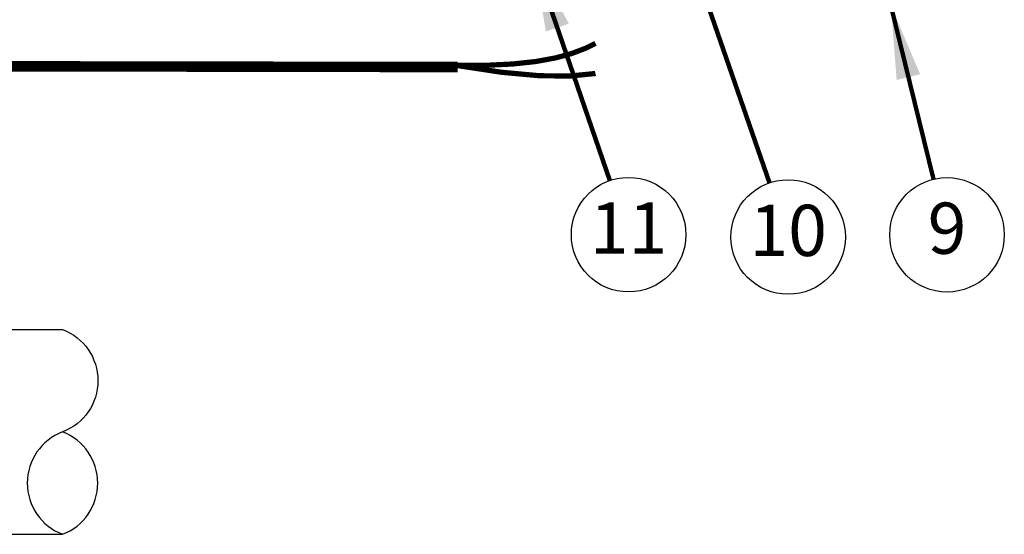
# Model space of a CAD drawing. Extents: x 0 to 16.5, y 0 to 10.4.
# Drawn here: x 5.6 to 8, y 4.8 to 6.1 of the extents above; entities that cross this region are included whole.
import ezdxf
from ezdxf.enums import TextEntityAlignment as Align

# ---------------------------------------------------------------- set-up
doc = ezdxf.new("R2010")
doc.units = 0
doc.header["$MEASUREMENT"] = 0
doc.layers.add('image', color=7, linetype='CONTINUOUS')
doc.layers.add('text_bubbles', color=6, linetype='CONTINUOUS')
doc.styles.add('Arial', font='arial.ttf')
doc.styles.add('ROMANS', font='romans.shx')
doc.dimstyles.get("Standard").update_dxf_attribs({"dimtxt": 0.18, "dimasz": 0.18, "dimexe": 0.18, "dimexo": 0.0625, "dimgap": 0.09, "dimtad": 0, "dimtih": 1, "dimtoh": 1, "dimdec": 4, "dimzin": 0, "dimdsep": 46, "dimtxsty": 'Standard', "dimcen": 0.09, "dimadec": 0, "dimazin": 0, "dimtfac": 1, "dimtdec": 4, "dimtofl": 0, "dimtmove": 0, "dimatfit": 3, "dimfxl": 1, "dimtolj": 1, "dimtzin": 0, "dimarcsym": 0})

# ---------------------------------------------------------------- blocks, each defined once
blk = doc.blocks.new('bubble')
at = {"layer": 'text_bubbles'}
blk.add_circle((0, 0), 0.1399, dxfattribs=at)
at = {"layer": 'text_bubbles', "style": 'ROMANS'}
blk.add_attdef('#', text='', height=0.125, dxfattribs=at).set_placement((0, 0), align=Align.MIDDLE)

msp = doc.modelspace()

# ---------------------------------------------------------------- linework, layer by layer
at = {"layer": 'image'}
for p, q in [((2.4566, 5.3114), (5.7309, 5.3114)), ((2.4566, 4.8112), (5.7309, 4.8112))]:
    msp.add_line(p, q, dxfattribs=at)
at = {"layer": 'image', "color": 5, "const_width": 0.0128}
for points in [[(7.0325, 6.0102), (7.0106, 5.999), (6.9754, 5.9855), (6.9344, 5.9744), (6.8866, 5.9657), (6.8309, 5.9597), (6.7662, 5.9565), (6.6915, 5.9564)], [(7.0325, 5.9369), (7.0302, 5.9363), (6.9705, 5.9303), (6.8958, 5.931), (6.8037, 5.9394), (6.6915, 5.9564)]]:
    msp.add_lwpolyline(points, dxfattribs=at)
at = {"layer": 'image', "const_width": 0.0256}
msp.add_lwpolyline([(4.2607, 5.9564), (6.6956, 5.9522)], dxfattribs=at)
at = {"layer": 'image'}
msp.add_lwpolyline([(5.7309, 5.3114, -0.689598), (5.7309, 5.0613, 0.689598), (5.7309, 4.8112, 0.685973), (5.7309, 5.0613, 0.685973)], format="xyb", dxfattribs=at)

# ---------------------------------------------------------------- block references
at = {"layer": 'text_bubbles'}
for p, values in [((7.1136, 5.5429), {'#': '11'}), ((7.5033, 5.5372), {'#': '10'}), ((7.8914, 5.5425), {'#': '9'})]:
    msp.add_blockref('bubble', p, dxfattribs=at).add_auto_attribs(values)

# ---------------------------------------------------------------- leaders
for points in [[(7.0513, 6.8433), (7.4576, 5.6694)], [(6.8809, 6.2189), (7.068, 5.6752)], [(7.7542, 6.1025), (7.8581, 5.6784)]]:
    msp.add_leader(points, dimstyle='Standard', override={"dimtxt": 0.125, "dimexe": 0.125, "dimtxsty": 'Arial', "dimclrd": 256, "dimclre": 256, "dimclrt": 256, "dimlwd": 65535, "dimlwe": 65535}, dxfattribs=at)

doc.saveas('drawing.dxf')
